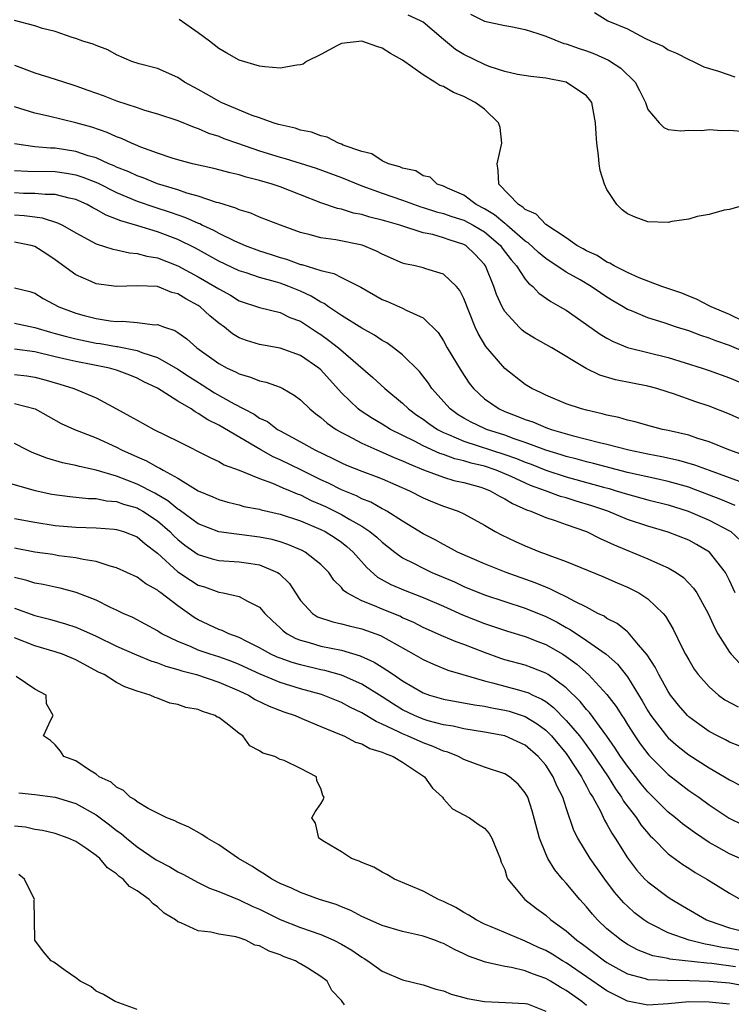
# Model space of a CAD drawing. Units: inches. Extents: x 2586000 to 2589000, y 1521000 to 1524000.
# Drawn here: x 2587180 to 2587249, y 1521859 to 1521955 of the extents above; entities that cross this region are included whole.
import ezdxf

# ---------------------------------------------------------------- set-up
doc = ezdxf.new("R2010")
doc.units = ezdxf.units.IN
doc.header["$MEASUREMENT"] = 0
doc.layers.add('LD25861521_2ft', color=63, linetype='Continuous')

msp = doc.modelspace()

# ---------------------------------------------------------------- linework, layer by layer
at = {"layer": 'LD25861521_2ft'}
for points, elevation in [([(2587250.474, 1521925.526), (2587249, 1521926.245), (2587247.186, 1521927), (2587247.075, 1521927.075), (2587247, 1521927.1), (2587245.758, 1521927.758), (2587245, 1521928.036), (2587244.32, 1521928.32), (2587242.376, 1521929), (2587240.15, 1521929.849), (2587239, 1521930.354), (2587237.703, 1521931), (2587237.276, 1521931.276), (2587237, 1521931.378), (2587236.025, 1521932.025), (2587235, 1521932.473), (2587234.675, 1521932.675), (2587234.065, 1521933), (2587233, 1521933.755), (2587231, 1521935.058), (2587230.065, 1521936.065), (2587229, 1521936.519), (2587228.764, 1521936.764), (2587228.329, 1521937), (2587226.409, 1521939), (2587226.341, 1521940.341), (2587226.259, 1521941), (2587226.7, 1521943), (2587226.539, 1521944.539), (2587226.395, 1521945), (2587225, 1521946.34), (2587224.106, 1521947), (2587223, 1521947.577), (2587221.976, 1521947.976), (2587221, 1521948.557), (2587220.652, 1521948.652), (2587220.163, 1521949), (2587219, 1521949.696), (2587217, 1521951.145), (2587215.802, 1521951.802), (2587215, 1521952.308), (2587214.463, 1521952.463), (2587213, 1521953.009), (2587211, 1521952.784), (2587210.555, 1521952.555), (2587209, 1521951.685), (2587207.577, 1521951), (2587207.26, 1521950.74), (2587207, 1521950.675), (2587206.658, 1521950.658), (2587205, 1521950.355), (2587203.502, 1521950.499), (2587203, 1521950.563), (2587201, 1521951.153), (2587199.808, 1521951.809), (2587199, 1521952.293), (2587198.108, 1521953), (2587197, 1521953.796), (2587195.114, 1521955.114)], 7994), ([(2587250.672, 1521937), (2587249, 1521936.53), (2587248.464, 1521936.464), (2587247, 1521936.045), (2587245.835, 1521935.835), (2587245, 1521935.591), (2587243.337, 1521935.337), (2587243, 1521935.258), (2587241, 1521935.306), (2587239.757, 1521935.757), (2587239, 1521936.092), (2587238.479, 1521936.479), (2587237.965, 1521937), (2587237, 1521938.494), (2587236.754, 1521939), (2587236.326, 1521940.326), (2587236.236, 1521941), (2587236.179, 1521941.821), (2587236.004, 1521943), (2587235.932, 1521943.932), (2587235.892, 1521945), (2587235.515, 1521947), (2587235.297, 1521947.297), (2587235, 1521947.644), (2587233.007, 1521949), (2587231, 1521949.375), (2587229.533, 1521949.533), (2587228.25, 1521949.75), (2587227, 1521950.024), (2587225.48, 1521950.52), (2587225, 1521950.708), (2587223, 1521951.691), (2587222.189, 1521952.189), (2587221, 1521953.151), (2587219, 1521954.846), (2587218.742, 1521955), (2587217.551, 1521955.551)], 7992), ([(2587223.647, 1521955.647), (2587225, 1521954.943), (2587227, 1521954.525), (2587227.574, 1521954.426), (2587229, 1521954.136), (2587230.244, 1521953.756), (2587231, 1521953.497), (2587232.782, 1521952.782), (2587233, 1521952.734), (2587234.269, 1521952.269), (2587235, 1521952.04), (2587235.765, 1521951.765), (2587237.153, 1521951.153), (2587238.361, 1521950.361), (2587239.756, 1521949), (2587240.18, 1521948.18), (2587240.759, 1521947), (2587241, 1521946.298), (2587242.122, 1521945), (2587242.548, 1521944.548), (2587243, 1521944.366), (2587244.218, 1521944.218), (2587245, 1521944.274), (2587246.269, 1521944.269), (2587247, 1521944.36), (2587248.254, 1521944.254), (2587249, 1521944.279), (2587250.178, 1521944.178)], 7990), ([(2587235.786, 1521955.786), (2587237.07, 1521955), (2587239, 1521954.19), (2587240.703, 1521953.297), (2587241.332, 1521953), (2587242.495, 1521952.495), (2587243, 1521952.16), (2587243.81, 1521951.81), (2587245, 1521951.198), (2587245.439, 1521951), (2587246.485, 1521950.485), (2587247.928, 1521950.072), (2587249.521, 1521949.522)], 7988), ([(2587253, 1521921.499), (2587249, 1521923.199), (2587247.663, 1521923.663), (2587247, 1521923.942), (2587246.19, 1521924.19), (2587245, 1521924.633), (2587243.82, 1521925), (2587242.584, 1521925.416), (2587241, 1521925.909), (2587239.408, 1521926.592), (2587239, 1521926.749), (2587238.837, 1521926.837), (2587238.592, 1521927), (2587237.575, 1521927.575), (2587237, 1521927.93), (2587236.355, 1521928.355), (2587235.457, 1521929), (2587234.367, 1521929.633), (2587233, 1521930.398), (2587231, 1521931.728), (2587230.3, 1521932.299), (2587229.271, 1521933.271), (2587229, 1521933.438), (2587227.187, 1521935), (2587227.095, 1521935.095), (2587227, 1521935.147), (2587226.004, 1521936.004), (2587225, 1521936.594), (2587224.201, 1521937), (2587223, 1521937.914), (2587221.385, 1521938.615), (2587221, 1521938.801), (2587220.393, 1521939), (2587219.684, 1521939.684), (2587219, 1521939.822), (2587218.292, 1521940.292), (2587217, 1521940.557), (2587216.71, 1521940.71), (2587215.624, 1521941), (2587215, 1521941.301), (2587213.983, 1521941.983), (2587213, 1521942.194), (2587211.167, 1521942.834), (2587211, 1521942.912), (2587210.722, 1521943), (2587209.611, 1521943.611), (2587209, 1521943.728), (2587208.09, 1521944.09), (2587207, 1521944.296), (2587206.485, 1521944.484), (2587205, 1521944.801), (2587204.857, 1521944.857), (2587204.327, 1521945), (2587203, 1521945.48), (2587202.287, 1521945.713), (2587199.225, 1521947), (2587199, 1521947.112), (2587197.818, 1521947.818), (2587197, 1521948.275), (2587195.636, 1521949), (2587195, 1521949.435), (2587193, 1521950.314), (2587191.206, 1521950.794), (2587190.509, 1521951), (2587189, 1521951.659), (2587188.157, 1521952.157), (2587187, 1521952.558), (2587186.714, 1521952.714), (2587185.695, 1521953), (2587185, 1521953.265), (2587184.646, 1521953.355), (2587183, 1521953.934), (2587181.758, 1521954.242), (2587181, 1521954.5), (2587179, 1521955.034)], 7996), ([(2587179, 1521950.653), (2587181, 1521949.891), (2587183, 1521949.266), (2587184.708, 1521948.708), (2587185, 1521948.629), (2587186.193, 1521948.193), (2587187.681, 1521947.681), (2587189, 1521947.169), (2587191, 1521946.492), (2587191.75, 1521946.25), (2587193, 1521945.892), (2587195, 1521945.224), (2587196.58, 1521944.581), (2587197, 1521944.459), (2587198.001, 1521944.001), (2587199, 1521943.692), (2587199.486, 1521943.486), (2587200.845, 1521943), (2587203, 1521942.265), (2587205, 1521941.644), (2587205.511, 1521941.511), (2587208.552, 1521940.552), (2587211, 1521939.657), (2587213, 1521938.846), (2587215, 1521938.13), (2587217, 1521937.451), (2587218.79, 1521936.79), (2587219, 1521936.733), (2587220.3, 1521936.3), (2587221, 1521936.126), (2587221.83, 1521935.83), (2587223, 1521935.471), (2587223.897, 1521935), (2587225, 1521934.338), (2587226.576, 1521933), (2587226.749, 1521932.749), (2587227.608, 1521931.608), (2587228.16, 1521931), (2587229, 1521929.691), (2587229.309, 1521929.309), (2587229.727, 1521929), (2587230.338, 1521928.338), (2587231.507, 1521927.507), (2587232.429, 1521927), (2587233, 1521926.659), (2587235, 1521925.269), (2587236.32, 1521924.32), (2587237, 1521923.915), (2587237.593, 1521923.593), (2587239.012, 1521923.012), (2587243, 1521922.039), (2587246.319, 1521921), (2587247, 1521920.774), (2587249, 1521920.057), (2587251, 1521919.215)], 7998), ([(2587251, 1521915.579), (2587249, 1521916.483), (2587247, 1521917.264), (2587245.687, 1521917.687), (2587243.526, 1521918.473), (2587243, 1521918.644), (2587241.875, 1521919), (2587241, 1521919.241), (2587239.511, 1521919.511), (2587237.843, 1521919.843), (2587236.3, 1521920.3), (2587234.962, 1521920.963), (2587231.602, 1521923), (2587229.917, 1521923.917), (2587229, 1521924.498), (2587228.714, 1521924.714), (2587228.414, 1521925), (2587227, 1521926.555), (2587226.747, 1521927), (2587226.193, 1521928.193), (2587225.929, 1521929), (2587225.11, 1521931), (2587225, 1521931.151), (2587224.108, 1521932.108), (2587223.174, 1521933), (2587223, 1521933.104), (2587221.548, 1521933.548), (2587221, 1521933.752), (2587219.94, 1521934.06), (2587219, 1521934.254), (2587216.718, 1521935), (2587215.367, 1521935.367), (2587215, 1521935.494), (2587213.784, 1521935.784), (2587213, 1521936.03), (2587212.18, 1521936.18), (2587211, 1521936.542), (2587210.617, 1521936.617), (2587209, 1521937.17), (2587205, 1521938.729), (2587204.226, 1521939), (2587203, 1521939.37), (2587201.692, 1521939.692), (2587201, 1521939.917), (2587200.114, 1521940.114), (2587198.534, 1521940.534), (2587196.442, 1521941), (2587195, 1521941.389), (2587194.44, 1521941.56), (2587193, 1521942.045), (2587191.369, 1521942.631), (2587190.856, 1521942.856), (2587190.461, 1521943), (2587189.467, 1521943.467), (2587189, 1521943.636), (2587188.065, 1521944.065), (2587186.579, 1521944.579), (2587185, 1521944.999), (2587182.353, 1521945.647), (2587181, 1521945.952), (2587179, 1521946.581)], 8000), ([(2587250.449, 1521912.449), (2587248.924, 1521913), (2587247, 1521913.785), (2587245.877, 1521914.123), (2587245, 1521914.428), (2587243, 1521914.888), (2587242.448, 1521915), (2587241, 1521915.381), (2587239.75, 1521915.75), (2587239, 1521915.914), (2587238.165, 1521916.165), (2587237, 1521916.406), (2587236.535, 1521916.535), (2587235, 1521916.87), (2587234.5, 1521917), (2587233, 1521917.505), (2587231, 1521918.347), (2587230.568, 1521918.568), (2587229.649, 1521919), (2587229, 1521919.411), (2587227, 1521920.962), (2587225.127, 1521923.127), (2587224.376, 1521924.376), (2587224.085, 1521925), (2587223, 1521927.805), (2587222.604, 1521928.604), (2587222.28, 1521929), (2587221, 1521930.209), (2587219.281, 1521930.719), (2587219, 1521930.821), (2587218.225, 1521931), (2587217.199, 1521931.199), (2587217, 1521931.262), (2587215, 1521932.143), (2587214.446, 1521932.446), (2587213.032, 1521933.032), (2587210.453, 1521933.547), (2587209, 1521933.743), (2587207.947, 1521934.053), (2587207, 1521934.283), (2587205.035, 1521935), (2587203, 1521935.783), (2587202.152, 1521936.152), (2587201, 1521936.494), (2587200.667, 1521936.667), (2587199, 1521937.163), (2587198.784, 1521937.215), (2587197, 1521937.826), (2587195.869, 1521938.131), (2587195, 1521938.434), (2587193, 1521939.044), (2587191.611, 1521939.611), (2587191, 1521939.816), (2587190.195, 1521940.194), (2587189, 1521940.67), (2587188.781, 1521940.782), (2587188.254, 1521941), (2587187, 1521941.57), (2587186.211, 1521941.79), (2587185, 1521942.206), (2587183, 1521942.514), (2587182.52, 1521942.52), (2587181, 1521942.665), (2587179, 1521942.951)], 8002), ([(2587179, 1521940.33), (2587180.269, 1521940.269), (2587183, 1521940.25), (2587184.09, 1521940.09), (2587185, 1521939.929), (2587185.702, 1521939.702), (2587187.119, 1521939.119), (2587189, 1521938.173), (2587191, 1521937.353), (2587192.747, 1521936.747), (2587194.262, 1521936.262), (2587195.755, 1521935.755), (2587197, 1521935.191), (2587197.145, 1521935.145), (2587197.418, 1521935), (2587198.501, 1521934.501), (2587199, 1521934.221), (2587200.534, 1521933.466), (2587201.599, 1521933), (2587203, 1521932.471), (2587204.122, 1521932.122), (2587205, 1521931.824), (2587205.647, 1521931.647), (2587207, 1521931.149), (2587207.124, 1521931.124), (2587209, 1521930.544), (2587210.273, 1521930.273), (2587211, 1521929.881), (2587212.911, 1521928.911), (2587215, 1521927.723), (2587215.513, 1521927.513), (2587217, 1521926.851), (2587217.339, 1521926.661), (2587219, 1521925.916), (2587220.475, 1521924.475), (2587221, 1521923.668), (2587221.359, 1521923), (2587222.719, 1521920.718), (2587223.518, 1521919.518), (2587223.927, 1521919), (2587225, 1521918.005), (2587226.441, 1521917), (2587227, 1521916.758), (2587228.281, 1521916.28), (2587229, 1521915.977), (2587229.727, 1521915.727), (2587231, 1521915.188), (2587231.529, 1521915), (2587233.607, 1521914.394), (2587235, 1521914.059), (2587236.269, 1521913.731), (2587237, 1521913.567), (2587239.133, 1521913), (2587241, 1521912.608), (2587242.36, 1521912.36), (2587244.001, 1521912.001), (2587245.55, 1521911.55), (2587246.998, 1521911), (2587249.927, 1521909.927)], 8004), ([(2587249.561, 1521907.561), (2587248.151, 1521908.152), (2587245.254, 1521909.254), (2587245, 1521909.339), (2587243, 1521909.919), (2587241.843, 1521910.157), (2587239, 1521910.794), (2587235.672, 1521911.672), (2587235, 1521911.819), (2587234.082, 1521912.082), (2587233, 1521912.345), (2587232.512, 1521912.512), (2587231, 1521912.975), (2587229, 1521913.732), (2587227.912, 1521914.088), (2587227, 1521914.422), (2587225.208, 1521915), (2587225, 1521915.089), (2587223.713, 1521915.713), (2587223, 1521916.115), (2587222.444, 1521916.444), (2587221.652, 1521917), (2587219.858, 1521919), (2587219.521, 1521919.521), (2587218.654, 1521920.654), (2587217, 1521922.307), (2587216.109, 1521923), (2587215.462, 1521923.462), (2587215, 1521923.698), (2587214.232, 1521924.232), (2587213, 1521924.896), (2587211, 1521926.158), (2587209.739, 1521927), (2587209.313, 1521927.313), (2587209, 1521927.445), (2587208.049, 1521928.049), (2587207, 1521928.528), (2587205.851, 1521929), (2587205, 1521929.308), (2587204.557, 1521929.443), (2587203, 1521929.854), (2587201.676, 1521930.324), (2587201, 1521930.535), (2587199, 1521931.48), (2587196.729, 1521932.729), (2587195, 1521933.587), (2587193, 1521934.336), (2587191.075, 1521934.925), (2587189.41, 1521935.41), (2587189, 1521935.589), (2587187.969, 1521935.969), (2587187, 1521936.524), (2587186.678, 1521936.679), (2587186.117, 1521937), (2587185, 1521937.504), (2587184.363, 1521937.637), (2587183, 1521937.998), (2587182.009, 1521937.991), (2587181, 1521938.085), (2587179.902, 1521938.098), (2587179, 1521938.154)], 8006), ([(2587179, 1521936.011), (2587179.947, 1521935.946), (2587181, 1521935.791), (2587181.717, 1521935.716), (2587183.229, 1521935.229), (2587183.699, 1521935), (2587185, 1521934.246), (2587187, 1521933.174), (2587188.63, 1521932.63), (2587189, 1521932.563), (2587190.267, 1521932.267), (2587191, 1521932.227), (2587191.957, 1521931.957), (2587193, 1521931.801), (2587195, 1521931.017), (2587197, 1521929.933), (2587198.615, 1521929), (2587199, 1521928.743), (2587200.135, 1521928.136), (2587201, 1521927.596), (2587203, 1521926.919), (2587205, 1521926.434), (2587205.969, 1521925.969), (2587207, 1521925.579), (2587208.553, 1521924.553), (2587209, 1521924.276), (2587209.751, 1521923.751), (2587210.715, 1521923), (2587214.076, 1521920.076), (2587215.261, 1521919), (2587217, 1521917.572), (2587217.584, 1521917), (2587218.4, 1521916.4), (2587219, 1521915.997), (2587219.564, 1521915.564), (2587220.4, 1521915), (2587221, 1521914.693), (2587221.49, 1521914.509), (2587223, 1521913.855), (2587227, 1521912.539), (2587228.139, 1521912.139), (2587229, 1521911.791), (2587229.584, 1521911.584), (2587231, 1521911.022), (2587233, 1521910.351), (2587236.652, 1521909.348), (2587237.209, 1521909.208), (2587237.915, 1521909), (2587239, 1521908.65), (2587241, 1521908.106), (2587243, 1521907.609), (2587244.959, 1521907), (2587247, 1521906.128), (2587249, 1521905.079), (2587249.116, 1521905), (2587250.09, 1521904.091)], 8008), ([(2587249.538, 1521899), (2587249, 1521900.199), (2587248.739, 1521900.738), (2587248.584, 1521901), (2587247.031, 1521903), (2587245.752, 1521903.753), (2587245, 1521904.156), (2587243, 1521904.956), (2587241, 1521905.523), (2587239, 1521906.197), (2587237.094, 1521907), (2587235.526, 1521907.527), (2587233.981, 1521907.981), (2587233, 1521908.289), (2587232.441, 1521908.442), (2587230.97, 1521909), (2587229.526, 1521909.526), (2587227.611, 1521910.389), (2587226.168, 1521911), (2587225, 1521911.392), (2587223.706, 1521911.705), (2587223, 1521911.927), (2587222.123, 1521912.123), (2587221, 1521912.53), (2587220.645, 1521912.645), (2587219, 1521913.397), (2587218.154, 1521913.845), (2587215.823, 1521915), (2587215, 1521915.512), (2587214.061, 1521916.061), (2587212.845, 1521916.845), (2587212.648, 1521917), (2587211, 1521918.589), (2587209, 1521920.819), (2587208.793, 1521921), (2587207, 1521922.233), (2587205, 1521922.967), (2587203, 1521923.314), (2587201.709, 1521923.709), (2587201, 1521923.974), (2587200.359, 1521924.359), (2587199.557, 1521925), (2587199, 1521925.4), (2587198.124, 1521926.124), (2587197.192, 1521927), (2587197, 1521927.13), (2587195.78, 1521927.78), (2587195, 1521928.273), (2587194.415, 1521928.415), (2587193, 1521928.98), (2587191, 1521929.062), (2587189, 1521928.98), (2587187, 1521929.259), (2587186.515, 1521929.485), (2587185, 1521930.126), (2587183, 1521931.611), (2587182.166, 1521932.166), (2587181, 1521932.905), (2587180.64, 1521933), (2587179, 1521933.317)], 8010), ([(2587179, 1521928.867), (2587180.507, 1521928.506), (2587181, 1521928.341), (2587181.828, 1521927.828), (2587183.356, 1521927), (2587185, 1521926.389), (2587185.84, 1521926.16), (2587187, 1521925.856), (2587188.364, 1521925.636), (2587189, 1521925.562), (2587189.583, 1521925.583), (2587191, 1521925.457), (2587192.75, 1521925.25), (2587193, 1521925.256), (2587193.69, 1521925), (2587194.69, 1521924.69), (2587195, 1521924.486), (2587195.862, 1521923.863), (2587196.852, 1521923), (2587199, 1521921.454), (2587199.838, 1521921), (2587200.636, 1521920.636), (2587201, 1521920.429), (2587202.124, 1521920.124), (2587203, 1521919.756), (2587203.626, 1521919.626), (2587205, 1521919.132), (2587205.263, 1521919), (2587206.367, 1521918.367), (2587207, 1521917.892), (2587207.915, 1521917), (2587208.514, 1521916.514), (2587209, 1521916.177), (2587209.614, 1521915.614), (2587210.498, 1521915), (2587211, 1521914.704), (2587211.588, 1521914.412), (2587213, 1521913.649), (2587214.463, 1521913), (2587215, 1521912.785), (2587216.231, 1521912.231), (2587217, 1521911.934), (2587217.63, 1521911.63), (2587219.046, 1521911.046), (2587221, 1521910.313), (2587222.016, 1521910.016), (2587223, 1521909.797), (2587224.666, 1521909.334), (2587225, 1521909.232), (2587225.579, 1521909), (2587226.466, 1521908.466), (2587227, 1521908.206), (2587227.743, 1521907.743), (2587229.136, 1521907.136), (2587229.551, 1521907), (2587231, 1521906.37), (2587231.922, 1521906.077), (2587233, 1521905.684), (2587234.983, 1521905), (2587236.319, 1521904.319), (2587237, 1521904.039), (2587237.695, 1521903.695), (2587241, 1521902.337), (2587242.225, 1521901.775), (2587243, 1521901.458), (2587243.776, 1521901), (2587244.498, 1521900.498), (2587245.47, 1521899.469), (2587245.779, 1521899), (2587246.905, 1521897), (2587247.547, 1521895.547), (2587247.863, 1521895), (2587249, 1521893.196), (2587249.157, 1521893), (2587250.045, 1521892.046)], 8012), ([(2587179, 1521925.413), (2587181, 1521924.966), (2587182.519, 1521924.519), (2587183, 1521924.4), (2587184.087, 1521924.087), (2587185, 1521923.856), (2587187, 1521923.443), (2587187.395, 1521923.395), (2587189, 1521923.109), (2587189.103, 1521923.103), (2587191, 1521922.714), (2587191.477, 1521922.523), (2587193, 1521922.042), (2587195, 1521920.899), (2587196.149, 1521920.149), (2587197.379, 1521919.379), (2587198.591, 1521918.591), (2587200.495, 1521917.505), (2587201.444, 1521917), (2587202.477, 1521916.477), (2587203, 1521916.115), (2587203.76, 1521915.76), (2587204.751, 1521915), (2587205, 1521914.857), (2587207, 1521913.795), (2587208.417, 1521913), (2587210.161, 1521912.161), (2587211, 1521911.732), (2587211.504, 1521911.504), (2587213, 1521910.917), (2587214.402, 1521910.402), (2587215, 1521910.16), (2587217.667, 1521909), (2587219, 1521908.313), (2587219.926, 1521907.926), (2587221, 1521907.488), (2587221.375, 1521907.375), (2587222.419, 1521907), (2587223, 1521906.734), (2587225, 1521905.63), (2587226.059, 1521905), (2587226.673, 1521904.673), (2587228.03, 1521904.03), (2587229, 1521903.608), (2587230.506, 1521903), (2587230.871, 1521902.871), (2587231.313, 1521902.688), (2587233, 1521902.071), (2587236.607, 1521900.607), (2587237.989, 1521899.989), (2587239, 1521899.557), (2587240.13, 1521899), (2587241, 1521898.437), (2587242.496, 1521897), (2587242.732, 1521896.732), (2587243.467, 1521895.467), (2587244.361, 1521893.639), (2587244.692, 1521893), (2587245, 1521892.449), (2587245.546, 1521891.546), (2587245.936, 1521891), (2587247, 1521889.793), (2587247.924, 1521889), (2587248.548, 1521888.548), (2587249.835, 1521887.835)], 8014), ([(2587249.997, 1521883.996), (2587249, 1521884.396), (2587248.613, 1521884.614), (2587247.817, 1521885), (2587247, 1521885.437), (2587246.084, 1521886.084), (2587245, 1521886.882), (2587244.879, 1521887), (2587244.013, 1521888.013), (2587243.228, 1521889), (2587243, 1521889.339), (2587242.07, 1521891), (2587241.722, 1521891.722), (2587240.933, 1521892.932), (2587240.092, 1521893.908), (2587239.106, 1521895.106), (2587239, 1521895.18), (2587238.008, 1521896.008), (2587237, 1521896.512), (2587236.712, 1521896.712), (2587236.11, 1521897), (2587235, 1521897.589), (2587233.84, 1521898.16), (2587233, 1521898.626), (2587232.204, 1521899), (2587231.406, 1521899.406), (2587231, 1521899.553), (2587229.985, 1521899.985), (2587227.127, 1521901), (2587225, 1521901.835), (2587222.365, 1521903), (2587221.489, 1521903.489), (2587221, 1521903.726), (2587220.182, 1521904.182), (2587219, 1521904.778), (2587217, 1521906.008), (2587215.437, 1521907), (2587215.16, 1521907.16), (2587215, 1521907.234), (2587213.878, 1521907.878), (2587213, 1521908.212), (2587212.487, 1521908.487), (2587211, 1521909.077), (2587209.735, 1521909.735), (2587209, 1521910.064), (2587207.034, 1521911.034), (2587205, 1521912.015), (2587204.314, 1521912.314), (2587203.108, 1521913), (2587199, 1521915.406), (2587197.928, 1521915.928), (2587197, 1521916.574), (2587196.708, 1521916.708), (2587196.289, 1521917), (2587195, 1521917.76), (2587193, 1521919.027), (2587191.661, 1521919.661), (2587191, 1521920.007), (2587190.297, 1521920.297), (2587189, 1521920.791), (2587188.294, 1521921), (2587186.672, 1521921.328), (2587185, 1521921.642), (2587184.141, 1521921.859), (2587183, 1521922.112), (2587181, 1521922.595), (2587179, 1521922.854)], 8016), ([(2587179, 1521920.363), (2587180.228, 1521920.229), (2587181, 1521920.112), (2587181.888, 1521919.888), (2587183.433, 1521919.433), (2587184.833, 1521919), (2587187, 1521918.084), (2587189.001, 1521917), (2587190.311, 1521916.311), (2587191, 1521915.893), (2587192.648, 1521915), (2587195, 1521913.86), (2587198.214, 1521912.214), (2587199, 1521911.855), (2587199.541, 1521911.541), (2587201, 1521911.009), (2587203, 1521910.196), (2587204.249, 1521909.751), (2587205.284, 1521909.284), (2587205.995, 1521909), (2587206.689, 1521908.689), (2587207, 1521908.588), (2587208.053, 1521908.053), (2587209, 1521907.653), (2587209.444, 1521907.444), (2587211, 1521906.666), (2587211.823, 1521906.176), (2587213, 1521905.525), (2587213.799, 1521905), (2587214.46, 1521904.46), (2587215, 1521903.956), (2587216.225, 1521903), (2587217, 1521902.441), (2587218.123, 1521901.877), (2587219, 1521901.407), (2587219.867, 1521901), (2587222.069, 1521900.069), (2587223, 1521899.642), (2587225, 1521898.819), (2587227, 1521898.144), (2587229, 1521897.5), (2587231, 1521896.686), (2587232.127, 1521896.127), (2587233, 1521895.619), (2587233.409, 1521895.409), (2587235, 1521894.351), (2587236.912, 1521893), (2587238.02, 1521892.02), (2587239, 1521890.79), (2587240.454, 1521888.454), (2587241, 1521887.474), (2587241.299, 1521887), (2587242.83, 1521885), (2587243, 1521884.815), (2587243.975, 1521883.974), (2587245, 1521883.161), (2587247, 1521881.886), (2587248.514, 1521881), (2587249, 1521880.694), (2587250.121, 1521880.121)], 8018), ([(2587179, 1521917.552), (2587181.018, 1521917.018), (2587183.585, 1521915.585), (2587184.867, 1521915), (2587187, 1521914.17), (2587189, 1521913.255), (2587189.489, 1521913), (2587191, 1521912.313), (2587191.922, 1521911.923), (2587193, 1521911.314), (2587193.22, 1521911.22), (2587193.577, 1521911), (2587195, 1521910.224), (2587197, 1521908.997), (2587198.408, 1521908.408), (2587199, 1521908.133), (2587199.877, 1521907.877), (2587201, 1521907.611), (2587201.472, 1521907.472), (2587203, 1521907.188), (2587203.138, 1521907.138), (2587205, 1521906.706), (2587207, 1521906.043), (2587209, 1521905.21), (2587209.411, 1521905), (2587210.388, 1521904.388), (2587211, 1521903.968), (2587211.55, 1521903.55), (2587212.168, 1521903), (2587213.487, 1521901.487), (2587214.551, 1521900.551), (2587215.832, 1521899.832), (2587217.237, 1521899.237), (2587219, 1521898.553), (2587221, 1521897.695), (2587222.868, 1521896.867), (2587225, 1521896), (2587227.247, 1521895.247), (2587229, 1521894.735), (2587230.232, 1521894.233), (2587231, 1521893.958), (2587232.665, 1521893), (2587233, 1521892.79), (2587234.034, 1521892.034), (2587235.187, 1521891), (2587237, 1521889.062), (2587237.9, 1521887.9), (2587238.447, 1521887), (2587238.675, 1521886.675), (2587239, 1521886.134), (2587239.718, 1521885), (2587240.246, 1521884.246), (2587241.111, 1521883.111), (2587243, 1521881.216), (2587245, 1521879.662), (2587245.976, 1521879), (2587247, 1521878.273), (2587248.972, 1521876.972), (2587250.292, 1521876.292)], 8020), ([(2587250.032, 1521873), (2587249, 1521873.459), (2587247.944, 1521874.055), (2587247, 1521874.567), (2587245.557, 1521875.557), (2587244.402, 1521876.402), (2587243.693, 1521877), (2587243, 1521877.545), (2587241, 1521879.52), (2587240.332, 1521880.332), (2587239, 1521882.041), (2587238.339, 1521883), (2587237.815, 1521883.815), (2587236.996, 1521884.996), (2587235.289, 1521887.289), (2587235, 1521887.597), (2587234.368, 1521888.368), (2587233, 1521889.706), (2587231.248, 1521891), (2587231, 1521891.16), (2587229.678, 1521891.678), (2587229, 1521891.924), (2587227, 1521892.466), (2587226.596, 1521892.596), (2587225, 1521893.163), (2587223, 1521893.953), (2587222.225, 1521894.224), (2587221, 1521894.738), (2587219, 1521895.618), (2587218.095, 1521896.094), (2587217, 1521896.565), (2587216.711, 1521896.711), (2587215, 1521897.413), (2587214.252, 1521897.749), (2587213, 1521898.24), (2587211.543, 1521899), (2587211.225, 1521899.225), (2587211, 1521899.525), (2587210.252, 1521900.252), (2587209.763, 1521901), (2587209, 1521901.788), (2587207.472, 1521903), (2587207.16, 1521903.16), (2587205.754, 1521903.754), (2587205, 1521903.993), (2587204.218, 1521904.218), (2587203, 1521904.471), (2587201, 1521904.726), (2587200.742, 1521904.742), (2587199, 1521904.992), (2587197, 1521905.767), (2587195.126, 1521907.126), (2587195, 1521907.195), (2587194.024, 1521908.024), (2587192.753, 1521908.753), (2587191, 1521909.658), (2587190.02, 1521910.02), (2587189, 1521910.437), (2587187, 1521911.028), (2587185.356, 1521911.356), (2587185, 1521911.466), (2587183.719, 1521911.719), (2587182.174, 1521912.173), (2587180.749, 1521912.749), (2587180.225, 1521913), (2587179, 1521913.631)], 8022), ([(2587177, 1521910.17), (2587181.032, 1521909.032), (2587182.674, 1521908.673), (2587184.426, 1521908.426), (2587186.252, 1521908.252), (2587187, 1521908.237), (2587188.025, 1521908.025), (2587189, 1521907.947), (2587189.689, 1521907.689), (2587191, 1521907.311), (2587191.207, 1521907.207), (2587191.555, 1521907), (2587193, 1521906.047), (2587194.224, 1521905), (2587194.599, 1521904.599), (2587195, 1521904.23), (2587195.683, 1521903.683), (2587197, 1521902.754), (2587198.351, 1521902.351), (2587199, 1521902.175), (2587201, 1521902.054), (2587202.127, 1521901.873), (2587203, 1521901.753), (2587204.741, 1521901), (2587204.902, 1521900.903), (2587205.913, 1521899.913), (2587206.499, 1521899), (2587207, 1521898.259), (2587208.173, 1521897), (2587208.675, 1521896.675), (2587210.156, 1521896.156), (2587211, 1521895.987), (2587211.766, 1521895.766), (2587213, 1521895.489), (2587214.822, 1521894.822), (2587218.111, 1521893), (2587219, 1521892.475), (2587220.011, 1521892.011), (2587221.438, 1521891.438), (2587222.882, 1521891), (2587225, 1521890.393), (2587225.795, 1521890.205), (2587228.558, 1521889.442), (2587229, 1521889.333), (2587229.247, 1521889.247), (2587229.727, 1521889), (2587230.612, 1521888.612), (2587231, 1521888.363), (2587231.779, 1521887.779), (2587233, 1521886.517), (2587234.294, 1521885), (2587234.607, 1521884.607), (2587235.46, 1521883.46), (2587237.104, 1521881), (2587237.827, 1521879.827), (2587238.43, 1521879), (2587238.629, 1521878.629), (2587239.874, 1521877), (2587240.315, 1521876.316), (2587241.225, 1521875.225), (2587241.472, 1521875), (2587243, 1521873.472), (2587244.428, 1521872.428), (2587245, 1521872.074), (2587245.642, 1521871.642), (2587246.776, 1521871), (2587249, 1521869.606), (2587250.057, 1521869)], 8024), ([(2587179, 1521906.286), (2587181, 1521905.908), (2587183, 1521905.605), (2587185, 1521905.439), (2587187, 1521905.372), (2587188.771, 1521905.229), (2587189, 1521905.207), (2587189.67, 1521905), (2587191, 1521904.48), (2587191.79, 1521903.79), (2587193, 1521902.896), (2587195, 1521901.059), (2587196.232, 1521900.232), (2587197, 1521899.759), (2587197.591, 1521899.591), (2587199, 1521899.066), (2587199.422, 1521899), (2587201, 1521898.66), (2587201.813, 1521898.188), (2587203, 1521897.609), (2587203.514, 1521897), (2587204.266, 1521896.266), (2587205, 1521895.594), (2587205.29, 1521895.29), (2587205.7, 1521895), (2587206.538, 1521894.537), (2587207, 1521894.36), (2587207.86, 1521894.14), (2587209, 1521893.801), (2587211, 1521893.394), (2587212.841, 1521892.841), (2587214.215, 1521892.215), (2587215, 1521891.717), (2587215.453, 1521891.453), (2587216.091, 1521891), (2587217, 1521890.395), (2587219, 1521889.235), (2587219.639, 1521889), (2587221, 1521888.593), (2587224.035, 1521888.035), (2587225, 1521887.907), (2587225.743, 1521887.743), (2587227, 1521887.528), (2587227.419, 1521887.419), (2587229, 1521886.919), (2587230.181, 1521886.181), (2587231, 1521885.571), (2587231.561, 1521885), (2587233, 1521883.273), (2587233.208, 1521883), (2587234.511, 1521881), (2587234.66, 1521880.659), (2587235, 1521880.085), (2587235.37, 1521879.37), (2587235.617, 1521879), (2587236.351, 1521877.649), (2587236.761, 1521876.761), (2587237, 1521876.373), (2587237.476, 1521875.476), (2587237.799, 1521875), (2587239, 1521873.063), (2587239.896, 1521871.896), (2587240.711, 1521871), (2587241, 1521870.716), (2587243, 1521869.229), (2587243.351, 1521869), (2587244.383, 1521868.383), (2587246.735, 1521867), (2587247, 1521866.897), (2587249, 1521866.225), (2587250.029, 1521865.971)], 8026), ([(2587251.726, 1521863.726), (2587249, 1521864.19), (2587248.285, 1521864.285), (2587247, 1521864.567), (2587246.612, 1521864.612), (2587245.039, 1521865), (2587243, 1521865.746), (2587241.471, 1521866.529), (2587241, 1521866.745), (2587240.612, 1521867), (2587239.698, 1521867.698), (2587239, 1521868.33), (2587238.66, 1521868.66), (2587237.726, 1521869.726), (2587236.777, 1521871), (2587235.368, 1521873), (2587234.135, 1521875), (2587233.75, 1521875.75), (2587233, 1521877.972), (2587232.674, 1521879), (2587232.107, 1521880.106), (2587231.747, 1521881), (2587231, 1521882.132), (2587230.253, 1521883), (2587229, 1521884.089), (2587227, 1521885), (2587225, 1521885.377), (2587223, 1521885.705), (2587221.949, 1521885.949), (2587221, 1521886.094), (2587219.507, 1521886.493), (2587219, 1521886.646), (2587218.152, 1521887), (2587217, 1521887.559), (2587216.1, 1521888.1), (2587215, 1521888.816), (2587213, 1521890.058), (2587211, 1521890.935), (2587209.4, 1521891.4), (2587209, 1521891.479), (2587207, 1521891.946), (2587206.185, 1521892.185), (2587205, 1521892.602), (2587204.717, 1521892.717), (2587204.11, 1521893), (2587203, 1521893.637), (2587201.751, 1521894.249), (2587201, 1521894.642), (2587199.989, 1521895), (2587199.328, 1521895.328), (2587199, 1521895.429), (2587197, 1521896.375), (2587196.604, 1521896.604), (2587195, 1521897.723), (2587193.339, 1521899), (2587193.135, 1521899.135), (2587193, 1521899.258), (2587191.874, 1521899.874), (2587191, 1521900.542), (2587189, 1521901.466), (2587188.387, 1521901.613), (2587187, 1521902.063), (2587185.739, 1521902.261), (2587185, 1521902.447), (2587183.356, 1521902.644), (2587182.746, 1521902.746), (2587181, 1521902.99), (2587179, 1521903.385)], 8028), ([(2587249.578, 1521862.422), (2587247.272, 1521862.728), (2587246.759, 1521862.759), (2587243.163, 1521863.163), (2587243, 1521863.209), (2587241.493, 1521863.493), (2587240.048, 1521864.048), (2587239, 1521864.592), (2587238.374, 1521865), (2587237, 1521866.14), (2587236.079, 1521867), (2587235.571, 1521867.571), (2587235, 1521868.271), (2587234.33, 1521869), (2587233, 1521870.606), (2587232.642, 1521871), (2587231.89, 1521871.89), (2587231.218, 1521873), (2587231, 1521873.474), (2587230.379, 1521875), (2587229.663, 1521877.663), (2587229.24, 1521879), (2587229, 1521879.448), (2587228.295, 1521880.295), (2587227.474, 1521881), (2587227, 1521881.299), (2587225, 1521881.953), (2587223, 1521882.711), (2587222.475, 1521883), (2587221.418, 1521883.418), (2587221, 1521883.523), (2587219.985, 1521883.985), (2587219, 1521884.318), (2587217.478, 1521885), (2587217, 1521885.194), (2587216.59, 1521885.409), (2587215, 1521886.162), (2587214.404, 1521886.404), (2587213, 1521887.272), (2587211.828, 1521887.828), (2587211, 1521888.267), (2587209.046, 1521889.046), (2587207, 1521889.619), (2587205, 1521890.231), (2587203.046, 1521891.046), (2587201, 1521891.989), (2587200.276, 1521892.276), (2587199, 1521892.733), (2587198.153, 1521893), (2587197, 1521893.41), (2587196.251, 1521893.749), (2587195, 1521894.257), (2587193.443, 1521895), (2587193.167, 1521895.167), (2587193, 1521895.288), (2587190.587, 1521896.587), (2587189.648, 1521897), (2587189, 1521897.321), (2587188.416, 1521897.584), (2587187, 1521898.288), (2587185.05, 1521899.05), (2587183.476, 1521899.476), (2587183, 1521899.565), (2587181.827, 1521899.827), (2587181, 1521899.967), (2587180.21, 1521900.21), (2587179, 1521900.504)], 8030), ([(2587179, 1521897.499), (2587181, 1521896.788), (2587182.433, 1521896.434), (2587183.99, 1521895.99), (2587185, 1521895.649), (2587185.466, 1521895.466), (2587187, 1521894.756), (2587189, 1521893.777), (2587190.937, 1521892.937), (2587192.36, 1521892.36), (2587193, 1521892.17), (2587193.83, 1521891.83), (2587195, 1521891.51), (2587195.373, 1521891.373), (2587196.822, 1521891), (2587199, 1521890.277), (2587201, 1521889.418), (2587201.899, 1521889), (2587202.574, 1521888.574), (2587203.92, 1521887.92), (2587205.376, 1521887.376), (2587206.485, 1521887), (2587206.833, 1521886.833), (2587207.373, 1521886.627), (2587209, 1521885.926), (2587210.815, 1521885.185), (2587211.239, 1521885), (2587212.401, 1521884.401), (2587213, 1521884.215), (2587213.783, 1521883.783), (2587215, 1521883.43), (2587215.28, 1521883.28), (2587216.064, 1521883), (2587217, 1521882.444), (2587219.141, 1521881), (2587219.906, 1521879.906), (2587220.89, 1521879), (2587221, 1521878.853), (2587221.876, 1521877.876), (2587223.55, 1521877), (2587224.381, 1521876.381), (2587225, 1521875.987), (2587225.454, 1521875.454), (2587225.733, 1521875), (2587226.266, 1521873.734), (2587226.545, 1521873), (2587226.654, 1521872.655), (2587227, 1521871.917), (2587227.194, 1521871.194), (2587227.31, 1521871), (2587228.956, 1521869), (2587230.116, 1521868.116), (2587231, 1521867.467), (2587231.514, 1521867), (2587233, 1521865.931), (2587234.056, 1521865), (2587234.613, 1521864.613), (2587236.76, 1521863), (2587237, 1521862.838), (2587238.168, 1521862.168), (2587239, 1521861.734), (2587240.749, 1521861.251), (2587241, 1521861.165), (2587242.911, 1521861.089), (2587243, 1521861.074), (2587244.899, 1521861.101), (2587245.082, 1521861.082), (2587247, 1521861.017), (2587249, 1521860.829), (2587250.552, 1521860.553)], 8032), ([(2587249, 1521858.738), (2587247, 1521858.937), (2587245, 1521858.971), (2587243, 1521858.772), (2587241, 1521858.645), (2587239, 1521859.059), (2587237.697, 1521859.697), (2587237, 1521860.068), (2587233, 1521862.789), (2587232.634, 1521863), (2587231.637, 1521863.637), (2587231, 1521864.011), (2587230.309, 1521864.308), (2587229, 1521864.922), (2587228.773, 1521865), (2587225.677, 1521866.323), (2587225, 1521866.595), (2587224.196, 1521867), (2587223.474, 1521867.474), (2587223, 1521867.733), (2587222.209, 1521868.209), (2587221, 1521868.801), (2587220.507, 1521869), (2587219, 1521869.801), (2587216.191, 1521871), (2587215.455, 1521871.455), (2587215, 1521871.669), (2587214.164, 1521872.164), (2587213, 1521872.612), (2587212.742, 1521872.742), (2587212.003, 1521873), (2587211, 1521873.657), (2587209.351, 1521874.65), (2587208.795, 1521875), (2587208.466, 1521876.466), (2587208.11, 1521877), (2587208.427, 1521877.573), (2587209, 1521878.369), (2587209.235, 1521878.764), (2587209.309, 1521879), (2587209.187, 1521879.187), (2587209, 1521879.864), (2587208.609, 1521880.609), (2587208.568, 1521881), (2587207, 1521881.806), (2587205.41, 1521882.59), (2587205, 1521882.702), (2587204.495, 1521883), (2587203.32, 1521883.32), (2587203, 1521883.557), (2587202.043, 1521884.043), (2587201.368, 1521885), (2587201, 1521885.233), (2587199.82, 1521886.18), (2587199, 1521886.793), (2587198.852, 1521886.852), (2587198.659, 1521887), (2587197.395, 1521887.395), (2587197, 1521887.578), (2587195.786, 1521887.786), (2587195, 1521888.065), (2587194.225, 1521888.225), (2587193, 1521888.696), (2587192.767, 1521888.767), (2587192.285, 1521889), (2587191, 1521889.381), (2587189.805, 1521889.805), (2587189, 1521890.223), (2587187.774, 1521891), (2587187.247, 1521891.247), (2587185, 1521892.445), (2587183.706, 1521893), (2587183, 1521893.249), (2587181, 1521893.827), (2587179, 1521894.589)], 8034), ([(2587235, 1521858.634), (2587234.529, 1521859), (2587233, 1521860.078), (2587232.406, 1521860.406), (2587231.486, 1521861), (2587231, 1521861.281), (2587229.715, 1521861.716), (2587229, 1521862.016), (2587227.656, 1521862.344), (2587227, 1521862.44), (2587225.122, 1521862.878), (2587225, 1521862.893), (2587223.461, 1521863.461), (2587223, 1521863.689), (2587222.091, 1521864.091), (2587221, 1521864.687), (2587220.762, 1521864.762), (2587220.153, 1521865), (2587219, 1521865.405), (2587218.454, 1521865.546), (2587217, 1521865.862), (2587215, 1521866.463), (2587213, 1521867.347), (2587211.927, 1521867.927), (2587211, 1521868.279), (2587210.504, 1521868.504), (2587208.871, 1521869), (2587207, 1521869.678), (2587206.118, 1521870.118), (2587205, 1521870.577), (2587204.192, 1521871), (2587203.491, 1521871.491), (2587203, 1521871.754), (2587202.248, 1521872.248), (2587200.923, 1521873), (2587199, 1521874.333), (2587197.862, 1521875), (2587197.358, 1521875.358), (2587196.06, 1521876.06), (2587195, 1521876.528), (2587194.697, 1521876.697), (2587193.923, 1521877), (2587193, 1521877.445), (2587192.091, 1521877.908), (2587191, 1521878.557), (2587190.768, 1521878.768), (2587190.331, 1521879), (2587189.679, 1521879.679), (2587189, 1521879.98), (2587188.476, 1521880.475), (2587187.312, 1521881), (2587187, 1521881.263), (2587186.362, 1521881.638), (2587185, 1521882.567), (2587183.846, 1521883), (2587183.511, 1521883.511), (2587183, 1521884.132), (2587182.544, 1521884.544), (2587181.855, 1521885), (2587182.566, 1521886.566), (2587182.806, 1521887), (2587182.146, 1521888.146), (2587182.117, 1521889), (2587181, 1521889.585), (2587179.183, 1521890.817)], 8036), ([(2587179.423, 1521879.423), (2587181, 1521879.283), (2587183, 1521879.023), (2587185, 1521878.403), (2587187, 1521877.294), (2587188.307, 1521876.307), (2587189, 1521875.759), (2587189.454, 1521875.454), (2587189.969, 1521875), (2587191, 1521874.159), (2587192.885, 1521872.885), (2587193, 1521872.812), (2587194.206, 1521872.206), (2587195, 1521871.715), (2587195.489, 1521871.489), (2587197, 1521870.658), (2587198.109, 1521870.109), (2587199, 1521869.792), (2587201, 1521868.976), (2587202.322, 1521868.323), (2587203, 1521868.04), (2587205, 1521867.04), (2587207, 1521866.242), (2587209, 1521865.561), (2587210.264, 1521865), (2587211, 1521864.625), (2587212.035, 1521864.035), (2587213, 1521863.353), (2587213.238, 1521863.238), (2587213.604, 1521863), (2587215, 1521861.982), (2587217, 1521861.145), (2587219, 1521860.64), (2587220.234, 1521860.234), (2587221, 1521860.05), (2587221.735, 1521859.735), (2587223, 1521859.407), (2587223.31, 1521859.31), (2587225.002, 1521859.002), (2587227.078, 1521858.922), (2587229, 1521858.827), (2587229.224, 1521858.776), (2587231, 1521858.082)], 8038), ([(2587211.325, 1521858.675), (2587211, 1521859.107), (2587210.081, 1521860.081), (2587209.627, 1521861), (2587209, 1521861.476), (2587207.721, 1521862.279), (2587207, 1521862.713), (2587206.806, 1521862.806), (2587206.527, 1521863), (2587205.398, 1521863.398), (2587205, 1521863.579), (2587203.927, 1521863.927), (2587203, 1521864.46), (2587202.543, 1521864.542), (2587201.659, 1521865), (2587201, 1521865.235), (2587200.669, 1521865.331), (2587199, 1521865.591), (2587198.211, 1521865.789), (2587197, 1521865.915), (2587195.291, 1521866.709), (2587195, 1521866.808), (2587194.757, 1521867), (2587193.667, 1521867.667), (2587193, 1521868.283), (2587192.569, 1521868.569), (2587192.191, 1521869), (2587191, 1521869.853), (2587190.265, 1521870.265), (2587189.647, 1521871), (2587189.255, 1521871.255), (2587189, 1521871.513), (2587188.102, 1521872.102), (2587187.371, 1521873), (2587187, 1521873.306), (2587185.99, 1521874.01), (2587185, 1521874.658), (2587184.259, 1521875), (2587183, 1521875.448), (2587181.74, 1521875.74), (2587181, 1521875.854), (2587180.072, 1521876.072), (2587179, 1521876.185)], 8040), ([(2587191, 1521858.233), (2587188.851, 1521859), (2587187.706, 1521859.706), (2587187, 1521860.034), (2587186.467, 1521860.467), (2587185.425, 1521861), (2587185, 1521861.317), (2587183.965, 1521862.035), (2587182.866, 1521862.866), (2587182.584, 1521863), (2587181.862, 1521863.862), (2587180.993, 1521865), (2587180.98, 1521867), (2587180.945, 1521868.945), (2587180.957, 1521869), (2587179.986, 1521871), (2587179.428, 1521871.428)], 8042)]:
    msp.add_lwpolyline(points, dxfattribs=dict(at, elevation=elevation))

doc.saveas('drawing.dxf')
